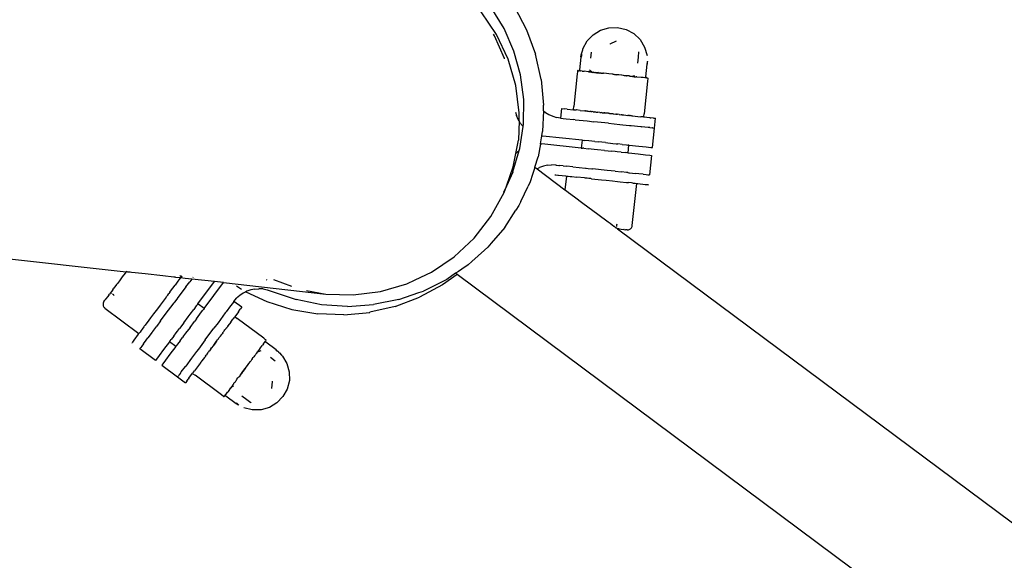
# Model space of a CAD drawing. Units: metres. Extents: x -6.4 to 6.4, y -7.1 to 7.6.
# Drawn here: x -0.8 to -0.5, y -1.6 to -1.4 of the extents above; entities that cross this region are included whole.
import ezdxf

# ---------------------------------------------------------------- set-up
doc = ezdxf.new("R2010")
doc.units = ezdxf.units.M

msp = doc.modelspace()

# ---------------------------------------------------------------- linework, layer by layer
for p, q in [((-1.68798, -1.38298), (-0.74364, -1.48774)), ((-0.64726, -1.42565), (-0.65055, -1.42029)), ((-0.64464, -1.42013), (-0.64154, -1.42598)), ((-0.64916, -1.42721), (-0.65308, -1.42144)), ((-0.64474, -1.43146), (-0.64726, -1.42565)), ((-0.62268, -1.42608), (-0.62055, -1.42545)), ((-0.62055, -1.42545), (-0.61833, -1.42539)), ((-0.61833, -1.42539), (-0.61617, -1.42591)), ((-0.64971, -1.42755), (-0.64998, -1.42712)), ((-0.64715, -1.43333), (-0.64971, -1.42755)), ((-0.64619, -1.43352), (-0.64916, -1.42721)), ((-0.64154, -1.42598), (-0.63923, -1.43222)), ((-0.62611, -1.42885), (-0.62458, -1.42724)), ((-0.62458, -1.42724), (-0.62268, -1.42608)), ((-0.61617, -1.42591), (-0.61421, -1.42697)), ((-0.61421, -1.42697), (-0.6126, -1.4285)), ((-0.6272, -1.4311), (-0.62717, -1.43081)), ((-0.62717, -1.43081), (-0.62611, -1.42885)), ((-0.62028, -1.42969), (-0.62033, -1.42968)), ((-0.6187, -1.42891), (-0.62028, -1.42969)), ((-0.6126, -1.4285), (-0.61144, -1.4304)), ((-0.61144, -1.4304), (-0.61081, -1.43253)), ((-0.64713, -1.43342), (-0.64715, -1.43333)), ((-0.64307, -1.4375), (-0.64474, -1.43146)), ((-0.63778, -1.43866), (-0.63923, -1.43222)), ((-0.62769, -1.43297), (-0.62803, -1.43621)), ((-0.62767, -1.43286), (-0.62769, -1.43297)), ((-0.62758, -1.43298), (-0.62769, -1.43297)), ((-0.62767, -1.43286), (-0.62766, -1.43273)), ((-0.62766, -1.43273), (-0.62764, -1.43259)), ((-0.62764, -1.43259), (-0.62761, -1.43244)), ((-0.62761, -1.43244), (-0.62759, -1.43231)), ((-0.62759, -1.43231), (-0.62756, -1.43227)), ((-0.62759, -1.43231), (-0.62756, -1.43242)), ((-0.62757, -1.43266), (-0.62758, -1.43298)), ((-0.62757, -1.43222), (-0.62751, -1.43215)), ((-0.62757, -1.43222), (-0.62756, -1.43227)), ((-0.62756, -1.43242), (-0.62757, -1.43266)), ((-0.62751, -1.43215), (-0.62745, -1.43184)), ((-0.62745, -1.43184), (-0.6272, -1.4311)), ((-0.6251, -1.43169), (-0.62526, -1.43322)), ((-0.61318, -1.43449), (-0.61302, -1.43296)), ((-0.61302, -1.43296), (-0.61288, -1.43165)), ((-0.61288, -1.43165), (-0.61293, -1.43165)), ((-0.64425, -1.44022), (-0.64619, -1.43352)), ((-0.61109, -1.43799), (-0.61075, -1.43475)), ((-0.61082, -1.43454), (-0.61085, -1.43474)), ((-0.61075, -1.43475), (-0.61085, -1.43474)), ((-0.61081, -1.43443), (-0.61082, -1.43454)), ((-0.61079, -1.43435), (-0.61081, -1.43443)), ((-0.61076, -1.43419), (-0.61079, -1.43435)), ((-0.61074, -1.43408), (-0.61076, -1.43419)), ((-0.61074, -1.43464), (-0.61075, -1.43475)), ((-0.61072, -1.43398), (-0.61074, -1.43404)), ((-0.61074, -1.43404), (-0.61074, -1.43408)), ((-0.61071, -1.43408), (-0.61074, -1.43404)), ((-0.61074, -1.43464), (-0.61073, -1.43451)), ((-0.61073, -1.43451), (-0.61072, -1.43436)), ((-0.61072, -1.43436), (-0.61071, -1.43421)), ((-0.61071, -1.43421), (-0.61071, -1.43408)), ((-0.64226, -1.44376), (-0.64307, -1.4375)), ((-0.62864, -1.4372), (-0.62952, -1.44557)), ((-0.62859, -1.43671), (-0.62864, -1.4372)), ((-0.62857, -1.43654), (-0.62859, -1.43671)), ((-0.62856, -1.43644), (-0.62857, -1.43654)), ((-0.62855, -1.4364), (-0.62856, -1.43644)), ((-0.62836, -1.43642), (-0.62855, -1.4364)), ((-0.62836, -1.43642), (-0.6283, -1.43643)), ((-0.6283, -1.43643), (-0.62826, -1.43643)), ((-0.62826, -1.43643), (-0.62823, -1.43643)), ((-0.62823, -1.43643), (-0.62819, -1.43641)), ((-0.6282, -1.43644), (-0.62823, -1.43643)), ((-0.62794, -1.43646), (-0.6282, -1.43644)), ((-0.62819, -1.43641), (-0.62815, -1.4364)), ((-0.62815, -1.4364), (-0.62812, -1.43638)), ((-0.62812, -1.43638), (-0.62809, -1.43635)), ((-0.62794, -1.43646), (-0.62812, -1.43638)), ((-0.62809, -1.43635), (-0.62807, -1.43632)), ((-0.62807, -1.43632), (-0.62805, -1.43628)), ((-0.62805, -1.43628), (-0.62804, -1.43625)), ((-0.62804, -1.43625), (-0.62803, -1.43621)), ((-0.62794, -1.43646), (-0.62788, -1.43644)), ((-0.62788, -1.43647), (-0.62794, -1.43646)), ((-0.62788, -1.43644), (-0.62778, -1.43649)), ((-0.62778, -1.43649), (-0.62788, -1.43647)), ((-0.62735, -1.43653), (-0.62778, -1.43649)), ((-0.62735, -1.43653), (-0.62708, -1.43655)), ((-0.62708, -1.43655), (-0.62702, -1.43653)), ((-0.62702, -1.43653), (-0.62684, -1.43658)), ((-0.62575, -1.4367), (-0.62684, -1.43658)), ((-0.62575, -1.4367), (-0.6257, -1.43669)), ((-0.6257, -1.43669), (-0.62566, -1.43667)), ((-0.62566, -1.43667), (-0.62562, -1.43664)), ((-0.62566, -1.43667), (-0.62559, -1.43672)), ((-0.62487, -1.43672), (-0.62562, -1.43664)), ((-0.62559, -1.43672), (-0.62499, -1.43681)), ((-0.62552, -1.43624), (-0.62516, -1.43651)), ((-0.62516, -1.43651), (-0.62505, -1.43658)), ((-0.62505, -1.43658), (-0.62496, -1.43666)), ((-0.62499, -1.43681), (-0.62467, -1.43686)), ((-0.62496, -1.43666), (-0.62487, -1.43672)), ((-0.62477, -1.43679), (-0.62487, -1.43672)), ((-0.62477, -1.43679), (-0.62471, -1.43681)), ((-0.62471, -1.43681), (-0.62467, -1.43686)), ((-0.62467, -1.43686), (-0.62468, -1.43695)), ((-0.62461, -1.43687), (-0.62467, -1.43686)), ((-0.62451, -1.43682), (-0.62461, -1.43687)), ((-0.62442, -1.43689), (-0.62451, -1.43682)), ((-0.62442, -1.43689), (-0.62424, -1.43682)), ((-0.6242, -1.43685), (-0.62424, -1.43682)), ((-0.6242, -1.43685), (-0.62407, -1.43687)), ((-0.62407, -1.43687), (-0.62391, -1.43688)), ((-0.62391, -1.43688), (-0.62388, -1.43686)), ((-0.62391, -1.43688), (-0.6237, -1.43696)), ((-0.62354, -1.43693), (-0.62388, -1.43686)), ((-0.6237, -1.43696), (-0.62316, -1.43701)), ((-0.62328, -1.43692), (-0.62354, -1.43693)), ((-0.62325, -1.43695), (-0.62328, -1.43692)), ((-0.62316, -1.43701), (-0.62325, -1.43695)), ((-0.62316, -1.43701), (-0.62304, -1.43703)), ((-0.62258, -1.43708), (-0.62304, -1.43703)), ((-0.62258, -1.43708), (-0.62236, -1.43705)), ((-0.62228, -1.43706), (-0.62236, -1.43705)), ((-0.62228, -1.43706), (-0.62194, -1.43709)), ((-0.62181, -1.43708), (-0.62194, -1.43709)), ((-0.62118, -1.43718), (-0.62181, -1.43708)), ((-0.62052, -1.43725), (-0.62118, -1.43718)), ((-0.61958, -1.43731), (-0.62052, -1.43725)), ((-0.61959, -1.43735), (-0.62052, -1.43725)), ((-0.61865, -1.43744), (-0.61959, -1.43735)), ((-0.61958, -1.43731), (-0.61865, -1.43744)), ((-0.61799, -1.43751), (-0.61865, -1.43744)), ((-0.61736, -1.43755), (-0.61799, -1.43751)), ((-0.61723, -1.43758), (-0.61736, -1.43755)), ((-0.61689, -1.43763), (-0.61723, -1.43758)), ((-0.61681, -1.43764), (-0.61689, -1.43763)), ((-0.6166, -1.43771), (-0.61681, -1.43764)), ((-0.61614, -1.43776), (-0.6166, -1.43771)), ((-0.61614, -1.43776), (-0.61602, -1.43776)), ((-0.61592, -1.43772), (-0.61602, -1.43776)), ((-0.61589, -1.4377), (-0.61592, -1.43772)), ((-0.61563, -1.43776), (-0.61589, -1.4377)), ((-0.61529, -1.43776), (-0.61563, -1.43776)), ((-0.61526, -1.43779), (-0.61529, -1.43776)), ((-0.61526, -1.43779), (-0.6151, -1.43782)), ((-0.61506, -1.43787), (-0.6151, -1.43782)), ((-0.61476, -1.4379), (-0.61506, -1.43787)), ((-0.61476, -1.4379), (-0.61466, -1.43786)), ((-0.61457, -1.43792), (-0.61466, -1.43786)), ((-0.61451, -1.43793), (-0.61457, -1.43792)), ((-0.61452, -1.43802), (-0.61451, -1.43793)), ((-0.61451, -1.43793), (-0.61446, -1.43788)), ((-0.6144, -1.43788), (-0.61446, -1.43788)), ((-0.61436, -1.43786), (-0.6144, -1.43788)), ((-0.61428, -1.43783), (-0.61436, -1.43786)), ((-0.61419, -1.43795), (-0.61436, -1.43786)), ((-0.61428, -1.43783), (-0.61419, -1.43779)), ((-0.61419, -1.43779), (-0.61408, -1.43774)), ((-0.61419, -1.43795), (-0.61359, -1.43798)), ((-0.61408, -1.43774), (-0.61396, -1.43769)), ((-0.61351, -1.43795), (-0.61359, -1.43798)), ((-0.61347, -1.43798), (-0.61351, -1.43795)), ((-0.61342, -1.43799), (-0.61347, -1.43798)), ((-0.61342, -1.43799), (-0.61233, -1.43811)), ((-0.61233, -1.43811), (-0.61214, -1.43809)), ((-0.61209, -1.43813), (-0.61214, -1.43809)), ((-0.61182, -1.43816), (-0.61209, -1.43813)), ((-0.61139, -1.43821), (-0.61182, -1.43816)), ((-0.61139, -1.43821), (-0.61128, -1.43819)), ((-0.61129, -1.43822), (-0.61139, -1.43821)), ((-0.61123, -1.43822), (-0.61129, -1.43822)), ((-0.61128, -1.43819), (-0.61123, -1.43822)), ((-0.61101, -1.4382), (-0.61123, -1.43822)), ((-0.61098, -1.43825), (-0.61123, -1.43822)), ((-0.6112, -1.43798), (-0.61109, -1.43799)), ((-0.61109, -1.43799), (-0.61109, -1.43803)), ((-0.61109, -1.43803), (-0.61109, -1.43807)), ((-0.61109, -1.43807), (-0.61108, -1.4381)), ((-0.61108, -1.4381), (-0.61106, -1.43814)), ((-0.61106, -1.43814), (-0.61104, -1.43817)), ((-0.61104, -1.43817), (-0.61101, -1.4382)), ((-0.61101, -1.4382), (-0.61098, -1.43822)), ((-0.61098, -1.43822), (-0.61094, -1.43824)), ((-0.61094, -1.43824), (-0.61098, -1.43825)), ((-0.61094, -1.43824), (-0.61091, -1.43826)), ((-0.61091, -1.43826), (-0.61087, -1.43826)), ((-0.61087, -1.43826), (-0.61081, -1.43827)), ((-0.61081, -1.43827), (-0.61062, -1.43829)), ((-0.61062, -1.43832), (-0.61063, -1.43843)), ((-0.61062, -1.43829), (-0.61062, -1.43832)), ((-0.64338, -1.44714), (-0.64425, -1.44022)), ((-0.63778, -1.43866), (-0.63718, -1.44526)), ((-0.6107, -1.43909), (-0.61158, -1.44745)), ((-0.61063, -1.43843), (-0.6107, -1.43909)), ((-0.64232, -1.45004), (-0.64226, -1.44376)), ((-0.63723, -1.44653), (-0.63718, -1.44526)), ((-0.62959, -1.44623), (-0.62952, -1.44557)), ((-0.64435, -1.44703), (-0.64411, -1.44787)), ((-0.64365, -1.4489), (-0.64411, -1.44787)), ((-0.64345, -1.44922), (-0.64338, -1.44714)), ((-0.63724, -1.44663), (-0.63746, -1.4519)), ((-0.63724, -1.44663), (-0.63723, -1.44653)), ((-0.63724, -1.44663), (-0.63673, -1.44705)), ((-0.63673, -1.44705), (-0.63584, -1.44761)), ((-0.63584, -1.44761), (-0.63488, -1.44806)), ((-0.63488, -1.44806), (-0.63388, -1.44837)), ((-0.63285, -1.44854), (-0.63388, -1.44837)), ((-0.63259, -1.44605), (-0.63285, -1.44854)), ((-0.63259, -1.44605), (-0.63193, -1.44612)), ((-0.63117, -1.4462), (-0.63193, -1.44612)), ((-0.63117, -1.4462), (-0.6296, -1.44637)), ((-0.62959, -1.44623), (-0.6296, -1.44637)), ((-0.6296, -1.44637), (-0.6294, -1.44639)), ((-0.6294, -1.44639), (-0.62926, -1.4464)), ((-0.62926, -1.4464), (-0.62892, -1.44644)), ((-0.62882, -1.44645), (-0.62892, -1.44644)), ((-0.62789, -1.44655), (-0.62882, -1.44645)), ((-0.62789, -1.44655), (-0.62669, -1.44667)), ((-0.62661, -1.44668), (-0.62669, -1.44667)), ((-0.6266, -1.44658), (-0.62661, -1.44666)), ((-0.62661, -1.44666), (-0.62653, -1.44666)), ((-0.62661, -1.44666), (-0.62661, -1.44668)), ((-0.62653, -1.44666), (-0.62661, -1.44668)), ((-0.62654, -1.44669), (-0.62661, -1.44668)), ((-0.62653, -1.44661), (-0.62653, -1.44666)), ((-0.62632, -1.44671), (-0.62653, -1.44666)), ((-0.62611, -1.44673), (-0.62632, -1.44671)), ((-0.62603, -1.44671), (-0.62611, -1.44673)), ((-0.62603, -1.44671), (-0.62596, -1.44675)), ((-0.62596, -1.44675), (-0.62585, -1.44676)), ((-0.62585, -1.44676), (-0.62576, -1.44674)), ((-0.62576, -1.44674), (-0.6254, -1.44681)), ((-0.62512, -1.44684), (-0.6254, -1.44681)), ((-0.62512, -1.44684), (-0.62486, -1.44686)), ((-0.62478, -1.44687), (-0.62486, -1.44686)), ((-0.62456, -1.4469), (-0.62478, -1.44687)), ((-0.62456, -1.4469), (-0.62447, -1.44688)), ((-0.62447, -1.44688), (-0.6242, -1.4469)), ((-0.6242, -1.4469), (-0.62414, -1.44691)), ((-0.6241, -1.44695), (-0.62414, -1.44691)), ((-0.62388, -1.44697), (-0.6241, -1.44695)), ((-0.62388, -1.44697), (-0.6234, -1.44702)), ((-0.6234, -1.44702), (-0.62334, -1.447)), ((-0.62289, -1.44707), (-0.62334, -1.447)), ((-0.62289, -1.44707), (-0.62263, -1.4471)), ((-0.62263, -1.4471), (-0.62248, -1.44709)), ((-0.62227, -1.44714), (-0.62248, -1.44709)), ((-0.62227, -1.44714), (-0.62184, -1.44718)), ((-0.62157, -1.44721), (-0.62184, -1.44718)), ((-0.62184, -1.44718), (-0.62157, -1.44719)), ((-0.62157, -1.44719), (-0.62063, -1.44728)), ((-0.62063, -1.44728), (-0.62157, -1.44721)), ((-0.62049, -1.44732), (-0.62063, -1.44728)), ((-0.62049, -1.44732), (-0.62063, -1.44731)), ((-0.62039, -1.44733), (-0.62049, -1.44732)), ((-0.62039, -1.44733), (-0.61972, -1.44738)), ((-0.61972, -1.44738), (-0.6197, -1.44738)), ((-0.61972, -1.44738), (-0.6197, -1.44741)), ((-0.6197, -1.44738), (-0.61942, -1.44744)), ((-0.61942, -1.44744), (-0.6197, -1.44741)), ((-0.61942, -1.44744), (-0.61878, -1.44748)), ((-0.61864, -1.44752), (-0.61879, -1.4475)), ((-0.61878, -1.44748), (-0.61864, -1.44752)), ((-0.61864, -1.44752), (-0.61838, -1.44755)), ((-0.61792, -1.44757), (-0.61838, -1.44755)), ((-0.61792, -1.44757), (-0.61786, -1.4476)), ((-0.61786, -1.4476), (-0.61739, -1.44765)), ((-0.61712, -1.44765), (-0.61739, -1.44765)), ((-0.61712, -1.44765), (-0.61706, -1.44765)), ((-0.61706, -1.44765), (-0.61679, -1.44769)), ((-0.61679, -1.44769), (-0.6167, -1.44772)), ((-0.6167, -1.44772), (-0.61568, -1.44783)), ((-0.6155, -1.44782), (-0.61568, -1.44783)), ((-0.6155, -1.44782), (-0.6153, -1.44784)), ((-0.61523, -1.44784), (-0.6153, -1.44784)), ((-0.61515, -1.44789), (-0.61523, -1.44784)), ((-0.61499, -1.4479), (-0.61515, -1.44789)), ((-0.61494, -1.44788), (-0.61499, -1.4479)), ((-0.61494, -1.44788), (-0.61473, -1.4479)), ((-0.61473, -1.4479), (-0.61474, -1.44784)), ((-0.61473, -1.4479), (-0.61465, -1.44791)), ((-0.61465, -1.44794), (-0.61473, -1.4479)), ((-0.61465, -1.44791), (-0.61464, -1.44783)), ((-0.61465, -1.44794), (-0.61465, -1.44791)), ((-0.61457, -1.44795), (-0.61465, -1.44791)), ((-0.61457, -1.44795), (-0.61465, -1.44794)), ((-0.61457, -1.44795), (-0.61244, -1.44817)), ((-0.61201, -1.44822), (-0.61244, -1.44817)), ((-0.61186, -1.44823), (-0.61201, -1.44822)), ((-0.61167, -1.44825), (-0.61186, -1.44823)), ((-0.61165, -1.44811), (-0.61167, -1.44825)), ((-0.61009, -1.44842), (-0.61167, -1.44825)), ((-0.61165, -1.44811), (-0.61158, -1.44745)), ((-0.61009, -1.44842), (-0.60987, -1.44844)), ((-0.60919, -1.44851), (-0.60987, -1.44844)), ((-0.64345, -1.44922), (-0.64365, -1.4489)), ((-0.64345, -1.44922), (-0.6436, -1.45411)), ((-0.64305, -1.44986), (-0.64345, -1.44922)), ((-0.64325, -1.45626), (-0.6424, -1.45062)), ((-0.64305, -1.44986), (-0.6424, -1.45062)), ((-0.6424, -1.45062), (-0.64232, -1.45004)), ((-0.63285, -1.44854), (-0.63219, -1.44861)), ((-0.63219, -1.44861), (-0.63144, -1.44869)), ((-0.63144, -1.44869), (-0.62952, -1.44889)), ((-0.62918, -1.44893), (-0.62952, -1.44889)), ((-0.62918, -1.44893), (-0.62611, -1.44925)), ((-0.62611, -1.44925), (-0.62436, -1.44944)), ((-0.62065, -1.44983), (-0.62436, -1.44944)), ((-0.62065, -1.44983), (-0.61773, -1.45013)), ((-0.61773, -1.45013), (-0.61697, -1.45021)), ((-0.61697, -1.45021), (-0.61525, -1.45039)), ((-0.61525, -1.45039), (-0.61484, -1.45044)), ((-0.61484, -1.45044), (-0.61238, -1.4507)), ((-0.61238, -1.4507), (-0.61227, -1.45071)), ((-0.61051, -1.45089), (-0.61227, -1.45071)), ((-0.61035, -1.45091), (-0.61051, -1.45089)), ((-0.61014, -1.45093), (-0.61035, -1.45091)), ((-0.61014, -1.45093), (-0.60945, -1.451)), ((-0.60919, -1.44851), (-0.60868, -1.44857)), ((-0.60894, -1.45106), (-0.60868, -1.44857)), ((-0.63802, -1.45508), (-0.63767, -1.45306)), ((-0.63767, -1.45306), (-0.63746, -1.4519)), ((-0.63767, -1.45306), (-0.63741, -1.4531)), ((-0.6274, -1.45415), (-0.63741, -1.4531)), ((-0.60946, -1.45604), (-0.60894, -1.45106)), ((-0.60934, -1.45101), (-0.60945, -1.451)), ((-0.60934, -1.45101), (-0.60894, -1.45106)), ((-0.64426, -1.45756), (-0.6436, -1.45411)), ((-0.63802, -1.45508), (-0.63861, -1.4584)), ((-0.63802, -1.45508), (-0.63762, -1.45509)), ((-0.62761, -1.45615), (-0.63762, -1.45509)), ((-0.6274, -1.45415), (-0.62761, -1.45615)), ((-0.6274, -1.45415), (-0.6271, -1.45418)), ((-0.6271, -1.45418), (-0.62674, -1.45422)), ((-0.62565, -1.45434), (-0.62674, -1.45422)), ((-0.62413, -1.4545), (-0.62565, -1.45434)), ((-0.62413, -1.4545), (-0.62327, -1.45459)), ((-0.62142, -1.45478), (-0.62327, -1.45459)), ((-0.62142, -1.45478), (-0.61957, -1.45498)), ((-0.61957, -1.45498), (-0.6187, -1.45507)), ((-0.6187, -1.45507), (-0.61825, -1.45511)), ((-0.61719, -1.45523), (-0.61825, -1.45511)), ((-0.61719, -1.45523), (-0.61609, -1.45534)), ((-0.61609, -1.45534), (-0.61573, -1.45538)), ((-0.61544, -1.45541), (-0.61573, -1.45538)), ((-0.61565, -1.4574), (-0.61544, -1.45541)), ((-0.61544, -1.45541), (-0.61536, -1.45542)), ((-0.61536, -1.45542), (-0.6129, -1.45568)), ((-0.6129, -1.45568), (-0.61103, -1.45587)), ((-0.61103, -1.45587), (-0.60986, -1.456)), ((-0.64503, -1.46223), (-0.64341, -1.45678)), ((-0.64491, -1.46096), (-0.64426, -1.45756)), ((-0.64381, -1.45709), (-0.64426, -1.45756)), ((-0.64381, -1.45709), (-0.64341, -1.45678)), ((-0.64341, -1.45678), (-0.64325, -1.45626)), ((-0.63945, -1.46104), (-0.63861, -1.4584)), ((-0.62761, -1.45615), (-0.62731, -1.45618)), ((-0.62695, -1.45621), (-0.62731, -1.45618)), ((-0.62695, -1.45621), (-0.62585, -1.45633)), ((-0.62434, -1.45649), (-0.62585, -1.45633)), ((-0.62348, -1.45658), (-0.62434, -1.45649)), ((-0.62163, -1.45677), (-0.62348, -1.45658)), ((-0.62163, -1.45677), (-0.61978, -1.45697)), ((-0.61891, -1.45706), (-0.61978, -1.45697)), ((-0.61846, -1.45711), (-0.61891, -1.45706)), ((-0.6174, -1.45722), (-0.61846, -1.45711)), ((-0.6174, -1.45722), (-0.6163, -1.45733)), ((-0.61594, -1.45737), (-0.6163, -1.45733)), ((-0.61565, -1.4574), (-0.61594, -1.45737)), ((-0.61565, -1.4574), (-0.61557, -1.45741)), ((-0.61557, -1.45741), (-0.61311, -1.45767)), ((-0.61311, -1.45767), (-0.61124, -1.45787)), ((-0.61124, -1.45787), (-0.61007, -1.45799)), ((-0.60967, -1.45803), (-0.6102, -1.46301)), ((-0.61007, -1.45799), (-0.60967, -1.45803)), ((-0.60986, -1.456), (-0.60946, -1.45604)), ((-0.64668, -1.46587), (-0.64491, -1.46096)), ((-0.63723, -1.46079), (-0.63822, -1.46115)), ((-0.6362, -1.46055), (-0.63723, -1.46079)), ((-0.6362, -1.46055), (-0.63516, -1.46046)), ((-0.63411, -1.4605), (-0.63516, -1.46046)), ((-0.63411, -1.4605), (-0.63405, -1.46051)), ((-0.63405, -1.46051), (-0.63383, -1.46053)), ((-0.63383, -1.46053), (-0.63328, -1.46059)), ((-0.63328, -1.46059), (-0.63311, -1.4606)), ((-0.63223, -1.4607), (-0.63311, -1.4606)), ((-0.63223, -1.4607), (-0.63139, -1.46079)), ((-0.62974, -1.46096), (-0.63139, -1.46079)), ((-0.62974, -1.46096), (-0.62652, -1.4613)), ((-0.64506, -1.46233), (-0.64668, -1.46587)), ((-0.64506, -1.46233), (-0.64503, -1.46223)), ((-0.64004, -1.46291), (-0.64063, -1.46476)), ((-0.63972, -1.46188), (-0.64004, -1.46291)), ((-0.63945, -1.46104), (-0.63972, -1.46188)), ((-0.63945, -1.46104), (-0.63885, -1.46149)), ((-0.63885, -1.46149), (-0.63822, -1.46115)), ((-0.63885, -1.46149), (-0.63175, -1.46678)), ((-0.63431, -1.463), (-0.63435, -1.46299)), ((-0.63431, -1.463), (-0.63409, -1.46302)), ((-0.63409, -1.46302), (-0.63354, -1.46308)), ((-0.63354, -1.46308), (-0.63337, -1.4631)), ((-0.63337, -1.4631), (-0.63249, -1.46319)), ((-0.63249, -1.46319), (-0.63165, -1.46328)), ((-0.63136, -1.46331), (-0.63175, -1.46678)), ((-0.63165, -1.46328), (-0.63136, -1.46331)), ((-0.63136, -1.46331), (-0.63094, -1.46335)), ((-0.63094, -1.46335), (-0.6304, -1.46341)), ((-0.6304, -1.46341), (-0.63, -1.46345)), ((-0.63, -1.46345), (-0.62875, -1.46358)), ((-0.62652, -1.4613), (-0.62638, -1.46131)), ((-0.62638, -1.46131), (-0.62585, -1.46137)), ((-0.62585, -1.46137), (-0.6249, -1.46147)), ((-0.6249, -1.46147), (-0.62487, -1.46147)), ((-0.62487, -1.46147), (-0.62472, -1.46149)), ((-0.62099, -1.46188), (-0.62472, -1.46149)), ((-0.61898, -1.46209), (-0.62099, -1.46188)), ((-0.61898, -1.46209), (-0.61737, -1.46226)), ((-0.61609, -1.46239), (-0.61737, -1.46226)), ((-0.61571, -1.46243), (-0.61609, -1.46239)), ((-0.61571, -1.46243), (-0.61544, -1.46246)), ((-0.61544, -1.46246), (-0.61531, -1.46248)), ((-0.61531, -1.46248), (-0.61456, -1.46255)), ((-0.61456, -1.46255), (-0.61364, -1.46265)), ((-0.61291, -1.46273), (-0.61364, -1.46265)), ((-0.61177, -1.46285), (-0.61291, -1.46273)), ((-0.61177, -1.46285), (-0.61102, -1.46293)), ((-0.61102, -1.46293), (-0.61059, -1.46297)), ((-0.61059, -1.46297), (-0.61048, -1.46298)), ((-0.61048, -1.46298), (-0.61025, -1.46301)), ((-0.61025, -1.46301), (-0.6102, -1.46301)), ((-0.64668, -1.46587), (-0.64743, -1.46751)), ((-0.64728, -1.46752), (-0.64668, -1.46587)), ((-0.64302, -1.46983), (-0.64117, -1.46592)), ((-0.64063, -1.46476), (-0.64117, -1.46592)), ((-0.62678, -1.46379), (-0.62875, -1.46358)), ((-0.62648, -1.46382), (-0.62678, -1.46379)), ((-0.62612, -1.46386), (-0.62648, -1.46382)), ((-0.62562, -1.46389), (-0.62612, -1.46386)), ((-0.6254, -1.46393), (-0.62562, -1.46389)), ((-0.62516, -1.46396), (-0.6254, -1.46393)), ((-0.62498, -1.46398), (-0.62516, -1.46396)), ((-0.62498, -1.46398), (-0.62241, -1.46425)), ((-0.62241, -1.46425), (-0.62125, -1.46437)), ((-0.62125, -1.46437), (-0.61964, -1.46454)), ((-0.61964, -1.46454), (-0.61834, -1.46467)), ((-0.61834, -1.46467), (-0.61763, -1.46475)), ((-0.61763, -1.46475), (-0.61607, -1.46491)), ((-0.61607, -1.46491), (-0.61597, -1.46492)), ((-0.61597, -1.46492), (-0.61593, -1.46492)), ((-0.61593, -1.46492), (-0.61584, -1.46494)), ((-0.61584, -1.46494), (-0.6157, -1.46495)), ((-0.6157, -1.46495), (-0.61557, -1.46497)), ((-0.61482, -1.46504), (-0.61557, -1.46497)), ((-0.61442, -1.46509), (-0.61482, -1.46504)), ((-0.61458, -1.47595), (-0.61345, -1.46519)), ((-0.61442, -1.46509), (-0.61389, -1.46514)), ((-0.61389, -1.46514), (-0.61345, -1.46519)), ((-0.61345, -1.46519), (-0.61318, -1.46522)), ((-0.61318, -1.46522), (-0.61128, -1.46542)), ((-0.61128, -1.46542), (-0.61074, -1.46547)), ((-0.61074, -1.46547), (-0.61051, -1.4655)), ((-0.61048, -1.4655), (-0.61051, -1.4655)), ((-0.65064, -1.47363), (-0.64728, -1.46752)), ((-0.63175, -1.46678), (-0.63133, -1.46709)), ((-0.63133, -1.46709), (-0.63083, -1.46746)), ((-0.63083, -1.46746), (-0.62928, -1.46862)), ((-0.64347, -1.47078), (-0.64424, -1.47198)), ((-0.64302, -1.46983), (-0.64347, -1.47078)), ((-0.62928, -1.46862), (-0.62715, -1.4702)), ((-0.62715, -1.4702), (-0.62594, -1.47111)), ((-0.64709, -1.47639), (-0.64424, -1.47198)), ((-0.62594, -1.47111), (-0.62334, -1.47305)), ((-0.62334, -1.47305), (-0.62074, -1.47498)), ((-0.65492, -1.47914), (-0.65064, -1.47363)), ((-0.62074, -1.47498), (-0.62024, -1.47535)), ((-0.62024, -1.47535), (-0.61975, -1.47572)), ((-0.61975, -1.47572), (-0.6193, -1.47606)), ((-0.6193, -1.47606), (-0.61923, -1.47611)), ((-0.61858, -1.47584), (-0.61861, -1.47613)), ((-0.61855, -1.47553), (-0.61858, -1.47584)), ((-0.61461, -1.47614), (-0.61458, -1.47595)), ((-0.64709, -1.47639), (-0.65052, -1.4804)), ((-0.61923, -1.47611), (-0.61891, -1.47635)), ((-0.61891, -1.47635), (-0.61866, -1.47654)), ((-0.61864, -1.47638), (-0.61866, -1.47654)), ((-0.61866, -1.47654), (-0.61861, -1.47657)), ((-0.61835, -1.47676), (-0.61861, -1.47657)), ((-0.61835, -1.47676), (-0.61817, -1.47678)), ((-0.61835, -1.47676), (0.23336, -2.11161)), ((-0.61795, -1.47676), (-0.61817, -1.47678)), ((-0.61795, -1.47676), (-0.61738, -1.47686)), ((-0.61738, -1.47686), (-0.61675, -1.47693)), ((-0.61667, -1.4769), (-0.61675, -1.47693)), ((-0.61667, -1.4769), (-0.61628, -1.47698)), ((-0.6159, -1.47702), (-0.61628, -1.47698)), ((-0.6159, -1.47702), (-0.61586, -1.47698)), ((-0.61586, -1.47698), (-0.61571, -1.47702)), ((-0.61571, -1.47702), (-0.61552, -1.477)), ((-0.61552, -1.477), (-0.61534, -1.47695)), ((-0.61534, -1.47695), (-0.61517, -1.47687)), ((-0.61517, -1.47687), (-0.61502, -1.47676)), ((-0.61502, -1.47676), (-0.61488, -1.47663)), ((-0.61488, -1.47663), (-0.61476, -1.47648)), ((-0.61476, -1.47648), (-0.61467, -1.47631)), ((-0.61467, -1.47631), (-0.61461, -1.47614)), ((-0.66001, -1.48391), (-0.65492, -1.47914)), ((-0.65052, -1.4804), (-0.65143, -1.48147)), ((-0.65222, -1.48218), (-0.65545, -1.48507)), ((-0.65143, -1.48147), (-0.65222, -1.48218)), ((-0.66578, -1.48783), (-0.66001, -1.48391)), ((-0.65641, -1.48592), (-0.658, -1.48701)), ((-0.65545, -1.48507), (-0.65641, -1.48592)), ((-0.74388, -1.48805), (-0.74461, -1.48903)), ((-0.74364, -1.48774), (-0.74388, -1.48805)), ((-0.74359, -1.48774), (-0.74364, -1.48774)), ((-0.74354, -1.4876), (-0.74359, -1.48774)), ((-0.74345, -1.48776), (-0.74359, -1.48774)), ((-0.74323, -1.48778), (-0.74345, -1.48776)), ((-0.74295, -1.48781), (-0.74323, -1.48778)), ((-0.74261, -1.48785), (-0.74295, -1.48781)), ((-0.74225, -1.48789), (-0.74261, -1.48785)), ((-0.74134, -1.48799), (-0.74225, -1.48789)), ((-0.73877, -1.48828), (-0.74134, -1.48799)), ((-0.73429, -1.48877), (-0.73877, -1.48828)), ((-0.66996, -1.4898), (-0.66578, -1.48783)), ((-0.65925, -1.48839), (-0.66296, -1.49107)), ((-0.65962, -1.48811), (-0.6619, -1.48965)), ((-0.65889, -1.48761), (-0.65962, -1.48811)), ((-0.65925, -1.48839), (-0.65962, -1.48811)), ((0.22782, -2.14959), (-0.65925, -1.48839)), ((-0.658, -1.48701), (-0.65889, -1.48761)), ((-0.74605, -1.49097), (-0.74673, -1.49188)), ((-0.74583, -1.49074), (-0.74605, -1.49097)), ((-0.74534, -1.49001), (-0.74583, -1.49074)), ((-0.74461, -1.48903), (-0.74534, -1.49001)), ((-0.73144, -1.48909), (-0.73429, -1.48877)), ((-0.73234, -1.4927), (-0.73116, -1.49111)), ((-0.73108, -1.4891), (-0.73144, -1.48909)), ((-0.73041, -1.4901), (-0.73116, -1.49111)), ((-0.73103, -1.48914), (-0.73108, -1.4891)), ((-0.72996, -1.48925), (-0.73103, -1.48914)), ((-0.73017, -1.48978), (-0.73041, -1.4901)), ((-0.72984, -1.48934), (-0.73017, -1.48978)), ((-0.72959, -1.48901), (-0.72996, -1.4887)), ((-0.72979, -1.48927), (-0.72996, -1.48925)), ((-0.72979, -1.48927), (-0.72984, -1.48934)), ((-0.72856, -1.48941), (-0.72979, -1.48927)), ((-0.72959, -1.48901), (-0.72968, -1.48913)), ((-0.72941, -1.48876), (-0.72959, -1.48901)), ((-0.72691, -1.48959), (-0.72856, -1.48941)), ((-0.7284, -1.49159), (-0.72741, -1.49027)), ((-0.72691, -1.48959), (-0.72741, -1.49027)), ((-0.72113, -1.49023), (-0.72691, -1.48959)), ((-0.72661, -1.4892), (-0.72653, -1.48908)), ((-0.72535, -1.49589), (-0.72113, -1.49023)), ((-0.72374, -1.49709), (-0.71883, -1.49049)), ((-0.71883, -1.49049), (-0.72113, -1.49023)), ((-0.71877, -1.49041), (-0.71883, -1.49049)), ((-0.71883, -1.49049), (-0.69268, -1.49339)), ((-0.70765, -1.48984), (-0.70781, -1.48976)), ((-0.70609, -1.48971), (-0.70148, -1.49138)), ((-0.67879, -1.49274), (-0.67209, -1.4908)), ((-0.67209, -1.4908), (-0.66996, -1.4898)), ((-0.66296, -1.49107), (-0.66882, -1.49422)), ((-0.6619, -1.48965), (-0.66781, -1.49262)), ((-0.74801, -1.49366), (-0.74791, -1.49346)), ((-0.74761, -1.49306), (-0.74791, -1.49346)), ((-0.74735, -1.49272), (-0.74761, -1.49306)), ((-0.74748, -1.49316), (-0.74761, -1.49306)), ((-0.74732, -1.49327), (-0.74748, -1.49316)), ((-0.747, -1.49231), (-0.74735, -1.49272)), ((-0.74689, -1.49359), (-0.74712, -1.49342)), ((-0.747, -1.49231), (-0.74673, -1.49188)), ((-0.74664, -1.49378), (-0.74689, -1.49359)), ((-0.73302, -1.49364), (-0.73274, -1.49323)), ((-0.73252, -1.49294), (-0.73274, -1.49323)), ((-0.73252, -1.49294), (-0.73234, -1.4927)), ((-0.7284, -1.49159), (-0.73034, -1.49419)), ((-0.7142, -1.4922), (-0.7155, -1.49137)), ((-0.71381, -1.49316), (-0.71468, -1.49376)), ((-0.71309, -1.4928), (-0.71381, -1.49316)), ((-0.71287, -1.49268), (-0.71309, -1.4928)), ((-0.71309, -1.4928), (-0.70772, -1.49531)), ((-0.71187, -1.49233), (-0.71287, -1.49268)), ((-0.71082, -1.49211), (-0.71187, -1.49233)), ((-0.71082, -1.49211), (-0.70976, -1.49204)), ((-0.70869, -1.4921), (-0.70976, -1.49204)), ((-0.70869, -1.4921), (-0.70763, -1.49231)), ((-0.70763, -1.49231), (-0.7003, -1.49482)), ((-0.69762, -1.49245), (-0.69268, -1.49339)), ((-0.69268, -1.49339), (-0.68571, -1.49361)), ((-0.68571, -1.49361), (-0.67879, -1.49274)), ((-0.6741, -1.49479), (-0.66903, -1.49304)), ((-0.66903, -1.49304), (-0.66781, -1.49262)), ((-0.7495, -1.49581), (-0.74951, -1.496)), ((-0.74951, -1.496), (-0.7495, -1.49619)), ((-0.74945, -1.49563), (-0.7495, -1.49581)), ((-0.74938, -1.49546), (-0.74945, -1.49563)), ((-0.74926, -1.49535), (-0.74938, -1.49546)), ((-0.74928, -1.4953), (-0.74905, -1.49499)), ((-0.74928, -1.4953), (-0.74926, -1.49535)), ((-0.74878, -1.4947), (-0.74905, -1.49499)), ((-0.74878, -1.4947), (-0.74877, -1.49462)), ((-0.74838, -1.4941), (-0.74877, -1.49462)), ((-0.74801, -1.49366), (-0.74838, -1.4941)), ((-0.73342, -1.49415), (-0.73497, -1.49622)), ((-0.73366, -1.49865), (-0.73141, -1.49564)), ((-0.73342, -1.49415), (-0.73331, -1.494)), ((-0.73331, -1.494), (-0.73317, -1.49381)), ((-0.73317, -1.49381), (-0.73302, -1.49364)), ((-0.73133, -1.49553), (-0.73141, -1.49564)), ((-0.73131, -1.4955), (-0.73133, -1.49553)), ((-0.73073, -1.49473), (-0.73131, -1.4955)), ((-0.73042, -1.49431), (-0.73073, -1.49473)), ((-0.73034, -1.49419), (-0.73042, -1.49431)), ((-0.72574, -1.49641), (-0.72553, -1.49612)), ((-0.72535, -1.49589), (-0.72553, -1.49612)), ((-0.72374, -1.49709), (-0.72535, -1.49589)), ((-0.71653, -1.49579), (-0.71699, -1.4964)), ((-0.71614, -1.49526), (-0.71653, -1.49579)), ((-0.71614, -1.49526), (-0.71546, -1.49446)), ((-0.71413, -1.49676), (-0.71614, -1.49526)), ((-0.71468, -1.49376), (-0.71546, -1.49446)), ((-0.70772, -1.49531), (-0.70138, -1.4973)), ((-0.69383, -1.49611), (-0.7003, -1.49482)), ((-0.6938, -1.49612), (-0.69383, -1.49611)), ((-0.68719, -1.49655), (-0.6938, -1.49612)), ((-0.68719, -1.49655), (-0.6806, -1.4961)), ((-0.68057, -1.4961), (-0.6806, -1.4961)), ((-0.6741, -1.49479), (-0.68057, -1.4961)), ((-0.67501, -1.49656), (-0.66882, -1.49422)), ((-0.7495, -1.49619), (-0.74946, -1.49637)), ((-0.74946, -1.49637), (-0.74939, -1.49655)), ((-0.74939, -1.49655), (-0.74929, -1.49671)), ((-0.74929, -1.49671), (-0.74917, -1.49686)), ((-0.74917, -1.49686), (-0.74903, -1.49698)), ((-0.74903, -1.49698), (-0.74036, -1.50345)), ((-0.73663, -1.49845), (-0.73741, -1.4995)), ((-0.73567, -1.49716), (-0.73663, -1.49845)), ((-0.73497, -1.49622), (-0.73567, -1.49716)), ((-0.73486, -1.50027), (-0.73366, -1.49865)), ((-0.72783, -1.49922), (-0.72731, -1.49852)), ((-0.72731, -1.49852), (-0.7264, -1.4973)), ((-0.72574, -1.49641), (-0.7264, -1.4973)), ((-0.72571, -1.49972), (-0.7248, -1.4985)), ((-0.7248, -1.4985), (-0.72414, -1.49761)), ((-0.72392, -1.49732), (-0.72414, -1.49761)), ((-0.72374, -1.49709), (-0.72392, -1.49732)), ((-0.71834, -1.49822), (-0.72019, -1.5007)), ((-0.71834, -1.49822), (-0.71814, -1.49795)), ((-0.71699, -1.4964), (-0.71814, -1.49795)), ((-0.71498, -1.4979), (-0.71592, -1.49917)), ((-0.71498, -1.4979), (-0.71453, -1.49729)), ((-0.71413, -1.49676), (-0.71453, -1.49729)), ((-0.70138, -1.4973), (-0.69479, -1.49844)), ((-0.68812, -1.4987), (-0.69479, -1.49844)), ((-0.68812, -1.4987), (-0.68151, -1.49807)), ((-0.68151, -1.49807), (-0.68147, -1.49806)), ((-0.67501, -1.49656), (-0.68147, -1.49806)), ((-0.73784, -1.50007), (-0.73878, -1.50133)), ((-0.73741, -1.4995), (-0.73784, -1.50007)), ((-0.73486, -1.50027), (-0.73583, -1.50157)), ((-0.72894, -1.50071), (-0.73005, -1.5022)), ((-0.72894, -1.50071), (-0.72783, -1.49922)), ((-0.72734, -1.50191), (-0.72623, -1.50042)), ((-0.72571, -1.49972), (-0.72623, -1.50042)), ((-0.72019, -1.5007), (-0.72124, -1.5021)), ((-0.71695, -1.50055), (-0.71767, -1.50151)), ((-0.71695, -1.50055), (-0.71639, -1.49979)), ((-0.71639, -1.49979), (-0.71633, -1.49972)), ((-0.71613, -1.49944), (-0.71633, -1.49972)), ((-0.71604, -1.49932), (-0.71613, -1.49944)), ((-0.71592, -1.49917), (-0.71604, -1.49932)), ((-0.71581, -1.49925), (-0.71592, -1.49917)), ((-0.71581, -1.49925), (-0.71528, -1.49965)), ((-0.70854, -1.50467), (-0.71528, -1.49965)), ((-0.74052, -1.50366), (-0.74166, -1.50519)), ((-0.74036, -1.50345), (-0.74052, -1.50366)), ((-0.74009, -1.50309), (-0.74036, -1.50345)), ((-0.73977, -1.50266), (-0.74009, -1.50309)), ((-0.73953, -1.50234), (-0.73977, -1.50266)), ((-0.73908, -1.50173), (-0.73953, -1.50234)), ((-0.739, -1.50163), (-0.73908, -1.50173)), ((-0.73892, -1.50152), (-0.739, -1.50163)), ((-0.73886, -1.50145), (-0.73892, -1.50152)), ((-0.73884, -1.50141), (-0.73886, -1.50145)), ((-0.73878, -1.50133), (-0.73884, -1.50141)), ((-0.73707, -1.50323), (-0.73752, -1.50383)), ((-0.73699, -1.50313), (-0.73707, -1.50323)), ((-0.73683, -1.50291), (-0.73699, -1.50313)), ((-0.73683, -1.50291), (-0.7366, -1.5026)), ((-0.7366, -1.5026), (-0.73583, -1.50157)), ((-0.73148, -1.50412), (-0.73085, -1.50326)), ((-0.73085, -1.50326), (-0.73057, -1.5029)), ((-0.73057, -1.5029), (-0.73005, -1.5022)), ((-0.72845, -1.50339), (-0.72897, -1.50409)), ((-0.72734, -1.50191), (-0.72845, -1.50339)), ((-0.72346, -1.50509), (-0.72124, -1.5021)), ((-0.71936, -1.50378), (-0.71923, -1.5036)), ((-0.71923, -1.5036), (-0.71918, -1.50358)), ((-0.71914, -1.50354), (-0.71918, -1.50358)), ((-0.71899, -1.50332), (-0.71914, -1.50354)), ((-0.71899, -1.50332), (-0.71895, -1.50323)), ((-0.71895, -1.50323), (-0.71882, -1.50305)), ((-0.71882, -1.50305), (-0.71876, -1.50299)), ((-0.71862, -1.50278), (-0.71876, -1.50299)), ((-0.71862, -1.50278), (-0.71845, -1.50256)), ((-0.71845, -1.50256), (-0.71821, -1.50227)), ((-0.71818, -1.50219), (-0.71821, -1.50227)), ((-0.71818, -1.50219), (-0.71811, -1.5021)), ((-0.71804, -1.50207), (-0.71811, -1.5021)), ((-0.71802, -1.50198), (-0.71804, -1.50207)), ((-0.71802, -1.50198), (-0.7179, -1.50181)), ((-0.7179, -1.50181), (-0.71774, -1.50165)), ((-0.71776, -1.50164), (-0.71772, -1.50158)), ((-0.71774, -1.50165), (-0.71772, -1.50158)), ((-0.7177, -1.50159), (-0.71774, -1.50165)), ((-0.7177, -1.50168), (-0.71774, -1.50165)), ((-0.71772, -1.50158), (-0.71767, -1.50151)), ((-0.7177, -1.50159), (-0.71772, -1.50158)), ((-0.71764, -1.50164), (-0.7177, -1.50159)), ((-0.74214, -1.50584), (-0.74212, -1.50581)), ((-0.74198, -1.50563), (-0.74212, -1.50581)), ((-0.74166, -1.50519), (-0.74198, -1.50563)), ((-0.7392, -1.50609), (-0.73965, -1.50669)), ((-0.7392, -1.50609), (-0.73851, -1.50516)), ((-0.73851, -1.50516), (-0.73808, -1.50458)), ((-0.73752, -1.50383), (-0.73808, -1.50458)), ((-0.73258, -1.50559), (-0.73406, -1.50757)), ((-0.73253, -1.50553), (-0.73258, -1.50559)), ((-0.73253, -1.50553), (-0.73236, -1.50529)), ((-0.73253, -1.50553), (-0.73093, -1.50672)), ((-0.73236, -1.50529), (-0.73214, -1.505)), ((-0.73148, -1.50412), (-0.73214, -1.505)), ((-0.72988, -1.50531), (-0.73054, -1.5062)), ((-0.72988, -1.50531), (-0.72924, -1.50446)), ((-0.72897, -1.50409), (-0.72924, -1.50446)), ((-0.72346, -1.50509), (-0.72522, -1.50745)), ((-0.72129, -1.50641), (-0.72075, -1.50564)), ((-0.72073, -1.50566), (-0.72129, -1.50641)), ((-0.72075, -1.50564), (-0.72058, -1.50542)), ((-0.72058, -1.50542), (-0.72073, -1.50566)), ((-0.72058, -1.50542), (-0.72033, -1.50508)), ((-0.72033, -1.50508), (-0.72018, -1.50492)), ((-0.72011, -1.50479), (-0.72018, -1.50492)), ((-0.72011, -1.50479), (-0.71996, -1.50458)), ((-0.71996, -1.50458), (-0.71966, -1.50422)), ((-0.71965, -1.50416), (-0.71966, -1.50422)), ((-0.71936, -1.50378), (-0.71965, -1.50416)), ((-0.70861, -1.50612), (-0.70877, -1.50635)), ((-0.70861, -1.50612), (-0.70836, -1.50578)), ((-0.70814, -1.50497), (-0.70854, -1.50467)), ((-0.70836, -1.50578), (-0.7083, -1.5057)), ((-0.70826, -1.50571), (-0.70836, -1.50578)), ((-0.7083, -1.5057), (-0.70825, -1.50565)), ((-0.70825, -1.50565), (-0.70826, -1.50571)), ((-0.70825, -1.50565), (-0.70811, -1.50544)), ((-0.70825, -1.50565), (-0.70809, -1.5055)), ((-0.708, -1.50507), (-0.70814, -1.50497)), ((-0.70811, -1.50544), (-0.70808, -1.50542)), ((-0.70811, -1.50544), (-0.70809, -1.5055)), ((-0.70808, -1.50542), (-0.70809, -1.50546)), ((-0.70809, -1.50546), (-0.70809, -1.5055)), ((-0.70809, -1.5055), (-0.70809, -1.50554)), ((-0.70809, -1.50554), (-0.70808, -1.50558)), ((-0.70806, -1.50539), (-0.70808, -1.50542)), ((-0.70808, -1.50558), (-0.70806, -1.50562)), ((-0.70804, -1.50535), (-0.70806, -1.50539)), ((-0.70806, -1.50562), (-0.70804, -1.50565)), ((-0.70801, -1.50531), (-0.70804, -1.50535)), ((-0.70804, -1.50565), (-0.70802, -1.50568)), ((-0.70802, -1.50568), (-0.70799, -1.5057)), ((-0.70801, -1.50531), (-0.70789, -1.50515)), ((-0.70792, -1.50513), (-0.708, -1.50507)), ((-0.70538, -1.50765), (-0.70799, -1.5057)), ((-0.70789, -1.50515), (-0.70792, -1.50513)), ((-0.74011, -1.50731), (-0.74014, -1.50735)), ((-0.73613, -1.51035), (-0.74014, -1.50735)), ((-0.73998, -1.50713), (-0.74011, -1.50731)), ((-0.7399, -1.50703), (-0.73998, -1.50713)), ((-0.73965, -1.50669), (-0.7399, -1.50703)), ((-0.73406, -1.50757), (-0.73518, -1.50908)), ((-0.73098, -1.50679), (-0.73245, -1.50877)), ((-0.73093, -1.50672), (-0.73098, -1.50679)), ((-0.73093, -1.50672), (-0.73075, -1.50649)), ((-0.73054, -1.5062), (-0.73075, -1.50649)), ((-0.72568, -1.50806), (-0.72671, -1.50945)), ((-0.72522, -1.50745), (-0.72568, -1.50806)), ((-0.72298, -1.50863), (-0.72326, -1.50901)), ((-0.72292, -1.5086), (-0.72298, -1.50863)), ((-0.72292, -1.5086), (-0.72267, -1.50821)), ((-0.72251, -1.508), (-0.72267, -1.50821)), ((-0.72251, -1.508), (-0.72242, -1.50788)), ((-0.7224, -1.5079), (-0.72251, -1.508)), ((-0.72204, -1.50737), (-0.7224, -1.5079)), ((-0.72204, -1.50737), (-0.72188, -1.50715)), ((-0.72185, -1.50716), (-0.72204, -1.50737)), ((-0.72188, -1.50715), (-0.72184, -1.50714)), ((-0.72184, -1.50714), (-0.72185, -1.50716)), ((-0.72146, -1.50659), (-0.72184, -1.50714)), ((-0.72146, -1.50659), (-0.72139, -1.50651)), ((-0.72139, -1.50651), (-0.72131, -1.5064)), ((-0.72139, -1.50651), (-0.72129, -1.50641)), ((-0.7105, -1.50867), (-0.71059, -1.50877)), ((-0.71045, -1.50865), (-0.7105, -1.50867)), ((-0.71035, -1.50843), (-0.71045, -1.50865)), ((-0.71039, -1.50862), (-0.71045, -1.50865)), ((-0.71035, -1.50843), (-0.71039, -1.50862)), ((-0.71035, -1.50843), (-0.71031, -1.50841)), ((-0.71027, -1.50826), (-0.71034, -1.5082)), ((-0.71031, -1.50841), (-0.71027, -1.5084)), ((-0.7102, -1.50825), (-0.71027, -1.50826)), ((-0.7102, -1.50825), (-0.71027, -1.5084)), ((-0.7102, -1.50825), (-0.71016, -1.50821)), ((-0.71016, -1.50821), (-0.71011, -1.50819)), ((-0.71011, -1.50819), (-0.71004, -1.50816)), ((-0.70967, -1.50755), (-0.71004, -1.50816)), ((-0.71004, -1.50816), (-0.70959, -1.50756)), ((-0.70994, -1.50812), (-0.71004, -1.50816)), ((-0.70983, -1.50807), (-0.70994, -1.50812)), ((-0.70971, -1.50802), (-0.70983, -1.50807)), ((-0.7093, -1.50784), (-0.70971, -1.50802)), ((-0.7096, -1.5075), (-0.70967, -1.50755)), ((-0.70958, -1.50741), (-0.7096, -1.50745)), ((-0.7096, -1.50745), (-0.7096, -1.5075)), ((-0.7096, -1.5075), (-0.70959, -1.50756)), ((-0.70958, -1.50741), (-0.70892, -1.50653)), ((-0.70878, -1.5064), (-0.70892, -1.50653)), ((-0.70877, -1.50635), (-0.70878, -1.5064)), ((-0.70544, -1.50773), (-0.70538, -1.50765)), ((-0.70527, -1.50785), (-0.70544, -1.50773)), ((-0.70529, -1.50772), (-0.70538, -1.50765)), ((-0.70529, -1.50772), (-0.70519, -1.5078)), ((-0.70518, -1.50791), (-0.70527, -1.50785)), ((-0.70519, -1.5078), (-0.70508, -1.50789)), ((-0.70512, -1.50795), (-0.70518, -1.50791)), ((-0.70498, -1.50804), (-0.70512, -1.50795)), ((-0.70508, -1.50789), (-0.70496, -1.50799)), ((-0.70486, -1.50807), (-0.70498, -1.50804)), ((-0.70496, -1.50799), (-0.70486, -1.50807)), ((-0.70486, -1.50807), (-0.70485, -1.50812)), ((-0.7048, -1.50813), (-0.70485, -1.50812)), ((-0.7048, -1.50813), (-0.70476, -1.50823)), ((-0.70476, -1.50823), (-0.70454, -1.50843)), ((-0.70454, -1.50843), (-0.70402, -1.50902)), ((-0.73589, -1.51003), (-0.73613, -1.51035)), ((-0.73518, -1.50908), (-0.73589, -1.51003)), ((-0.73358, -1.51028), (-0.73428, -1.51122)), ((-0.73245, -1.50877), (-0.73358, -1.51028)), ((-0.72696, -1.50978), (-0.72844, -1.51176)), ((-0.72671, -1.50945), (-0.72696, -1.50978)), ((-0.7249, -1.51121), (-0.72484, -1.51117)), ((-0.72484, -1.51117), (-0.72488, -1.51123)), ((-0.72471, -1.51099), (-0.72484, -1.51117)), ((-0.72484, -1.51117), (-0.72477, -1.51119)), ((-0.72471, -1.51099), (-0.7247, -1.51094)), ((-0.72465, -1.51098), (-0.72471, -1.51099)), ((-0.7247, -1.51094), (-0.7246, -1.51081)), ((-0.72453, -1.51077), (-0.72465, -1.51098)), ((-0.7246, -1.51081), (-0.72453, -1.51077)), ((-0.72453, -1.51077), (-0.72449, -1.5107)), ((-0.72437, -1.51055), (-0.72449, -1.5107)), ((-0.72437, -1.51055), (-0.72429, -1.51039)), ((-0.72367, -1.50956), (-0.72429, -1.51039)), ((-0.7236, -1.5095), (-0.72367, -1.50956)), ((-0.72343, -1.5093), (-0.7236, -1.5095)), ((-0.7234, -1.50924), (-0.72343, -1.5093)), ((-0.7234, -1.50924), (-0.72326, -1.50901)), ((-0.71272, -1.51163), (-0.71232, -1.5111)), ((-0.71232, -1.5111), (-0.71192, -1.51061)), ((-0.71192, -1.51061), (-0.71186, -1.51049)), ((-0.71166, -1.51021), (-0.71186, -1.51049)), ((-0.71166, -1.51021), (-0.71161, -1.51015)), ((-0.71153, -1.50994), (-0.71161, -1.51015)), ((-0.71153, -1.50994), (-0.71125, -1.50957)), ((-0.71116, -1.50948), (-0.71125, -1.50957)), ((-0.71107, -1.50943), (-0.71116, -1.50948)), ((-0.71107, -1.50943), (-0.71103, -1.50942)), ((-0.7109, -1.50919), (-0.71103, -1.50942)), ((-0.7109, -1.50919), (-0.71067, -1.50894)), ((-0.71067, -1.5089), (-0.71059, -1.50877)), ((-0.71067, -1.5089), (-0.71067, -1.50894)), ((-0.7056, -1.51053), (-0.70684, -1.50961)), ((-0.70402, -1.50902), (-0.70379, -1.5092)), ((-0.70379, -1.5092), (-0.70265, -1.51111)), ((-0.70265, -1.51111), (-0.70204, -1.51325)), ((-0.73428, -1.51122), (-0.73452, -1.51154)), ((-0.73452, -1.51154), (-0.7305, -1.51454)), ((-0.72979, -1.51357), (-0.7302, -1.51412)), ((-0.72979, -1.51357), (-0.72965, -1.5134)), ((-0.72965, -1.5134), (-0.72956, -1.51327)), ((-0.72956, -1.51327), (-0.7285, -1.51185)), ((-0.72844, -1.51176), (-0.7285, -1.51185)), ((-0.72765, -1.51489), (-0.7267, -1.51362)), ((-0.7267, -1.51362), (-0.72658, -1.51347)), ((-0.72659, -1.51371), (-0.7267, -1.51362)), ((-0.72659, -1.51371), (-0.72605, -1.51411)), ((-0.72658, -1.51347), (-0.72649, -1.51335)), ((-0.72649, -1.51335), (-0.72623, -1.513)), ((-0.72495, -1.51128), (-0.72623, -1.513)), ((-0.72495, -1.51128), (-0.7249, -1.51121)), ((-0.72495, -1.51128), (-0.72488, -1.51123)), ((-0.7249, -1.51121), (-0.72488, -1.51123)), ((-0.72488, -1.51123), (-0.72482, -1.51128)), ((-0.71459, -1.5142), (-0.71422, -1.5137)), ((-0.71422, -1.5137), (-0.7141, -1.51348)), ((-0.71384, -1.51314), (-0.7142, -1.51375)), ((-0.7141, -1.51348), (-0.71384, -1.51314)), ((-0.71384, -1.51314), (-0.71328, -1.51238)), ((-0.71325, -1.5124), (-0.71384, -1.51314)), ((-0.71328, -1.51238), (-0.71272, -1.51163)), ((-0.71325, -1.5124), (-0.71272, -1.51163)), ((-0.70204, -1.51325), (-0.70201, -1.51547)), ((-0.73027, -1.51422), (-0.7305, -1.51454)), ((-0.7305, -1.51454), (-0.7285, -1.51603)), ((-0.73027, -1.51422), (-0.7302, -1.51412)), ((-0.72819, -1.51562), (-0.7285, -1.51603)), ((-0.72819, -1.51562), (-0.72778, -1.51507)), ((-0.72765, -1.51489), (-0.72778, -1.51507)), ((-0.71931, -1.51913), (-0.72605, -1.51411)), ((-0.71622, -1.51625), (-0.71604, -1.516)), ((-0.71604, -1.516), (-0.71597, -1.516)), ((-0.71587, -1.51588), (-0.71597, -1.516)), ((-0.71587, -1.51588), (-0.71583, -1.51587)), ((-0.71566, -1.51557), (-0.71583, -1.51587)), ((-0.71566, -1.51557), (-0.71547, -1.51538)), ((-0.71547, -1.51534), (-0.71545, -1.51524)), ((-0.71547, -1.51538), (-0.71547, -1.51534)), ((-0.71539, -1.51513), (-0.71545, -1.51524)), ((-0.71539, -1.51513), (-0.71511, -1.51476)), ((-0.71511, -1.51476), (-0.71494, -1.51462)), ((-0.7149, -1.51455), (-0.71494, -1.51462)), ((-0.7149, -1.51455), (-0.71467, -1.51436)), ((-0.71468, -1.51432), (-0.71459, -1.5142)), ((-0.71455, -1.51421), (-0.71468, -1.51432)), ((-0.71467, -1.51436), (-0.71468, -1.51432)), ((-0.71455, -1.51421), (-0.7142, -1.51375)), ((-0.70648, -1.51745), (-0.70635, -1.51569)), ((-0.70635, -1.51569), (-0.70631, -1.51566)), ((-0.70201, -1.51547), (-0.70256, -1.51763)), ((-0.7182, -1.51899), (-0.71795, -1.51864)), ((-0.71795, -1.51864), (-0.71778, -1.51843)), ((-0.71778, -1.51843), (-0.71772, -1.5184)), ((-0.71764, -1.51823), (-0.71772, -1.5184)), ((-0.71772, -1.5184), (-0.71767, -1.51839)), ((-0.71767, -1.51839), (-0.71764, -1.51823)), ((-0.71698, -1.51735), (-0.71764, -1.51823)), ((-0.71698, -1.51735), (-0.71695, -1.51732)), ((-0.71695, -1.51732), (-0.7169, -1.5173)), ((-0.71689, -1.51722), (-0.7169, -1.5173)), ((-0.7169, -1.5173), (-0.71685, -1.5173)), ((-0.71655, -1.51671), (-0.71689, -1.51722)), ((-0.71685, -1.5173), (-0.7164, -1.51669)), ((-0.71655, -1.51671), (-0.71639, -1.51662)), ((-0.71645, -1.5164), (-0.71637, -1.51645)), ((-0.71643, -1.51692), (-0.71644, -1.51705)), ((-0.71641, -1.5168), (-0.71643, -1.51692)), ((-0.7164, -1.51669), (-0.71641, -1.5168)), ((-0.7164, -1.51669), (-0.71639, -1.51662)), ((-0.71639, -1.51657), (-0.71636, -1.51651)), ((-0.71639, -1.51662), (-0.71639, -1.51657)), ((-0.71637, -1.51645), (-0.71636, -1.51651)), ((-0.71636, -1.51651), (-0.71624, -1.51641)), ((-0.71624, -1.51641), (-0.71623, -1.51636)), ((-0.71622, -1.51625), (-0.71623, -1.51636)), ((-0.70256, -1.51763), (-0.70364, -1.51957)), ((-0.71878, -1.51953), (-0.71931, -1.51913)), ((-0.7187, -1.51959), (-0.71878, -1.51953)), ((-0.71867, -1.51961), (-0.7187, -1.51959)), ((-0.71855, -1.51945), (-0.71867, -1.51961)), ((-0.71852, -1.51941), (-0.71855, -1.51945)), ((-0.71849, -1.51938), (-0.71852, -1.51941)), ((-0.71849, -1.51938), (-0.71845, -1.51932)), ((-0.71846, -1.51936), (-0.71849, -1.51938)), ((-0.71843, -1.51934), (-0.71846, -1.51936)), ((-0.71845, -1.51932), (-0.7183, -1.51913)), ((-0.71839, -1.51932), (-0.71843, -1.51934)), ((-0.71835, -1.51931), (-0.71839, -1.51932)), ((-0.71835, -1.51931), (-0.7183, -1.51913)), ((-0.71831, -1.51931), (-0.71835, -1.51931)), ((-0.71828, -1.51931), (-0.71831, -1.51931)), ((-0.7183, -1.51913), (-0.71826, -1.51907)), ((-0.71824, -1.51909), (-0.7183, -1.51913)), ((-0.71824, -1.51932), (-0.71828, -1.51931)), ((-0.71826, -1.51907), (-0.7182, -1.51899)), ((-0.7182, -1.51899), (-0.71824, -1.51909)), ((-0.7182, -1.51934), (-0.71824, -1.51932)), ((-0.71817, -1.51936), (-0.7182, -1.51934)), ((-0.71811, -1.51928), (-0.71817, -1.51936)), ((-0.71817, -1.51936), (-0.71556, -1.52131)), ((-0.71556, -1.52131), (-0.71549, -1.52122)), ((-0.71534, -1.52135), (-0.71549, -1.52122)), ((-0.7141, -1.51935), (-0.71286, -1.52027)), ((-0.71286, -1.52027), (-0.71181, -1.52105)), ((-0.71181, -1.52105), (-0.71178, -1.52101)), ((-0.70519, -1.52116), (-0.7071, -1.5223)), ((-0.70364, -1.51957), (-0.70519, -1.52116)), ((-0.71547, -1.52137), (-0.71556, -1.52131)), ((-0.71547, -1.52137), (-0.71536, -1.52144)), ((-0.71536, -1.52144), (-0.71524, -1.52153)), ((-0.71525, -1.52142), (-0.71534, -1.52135)), ((-0.71507, -1.52158), (-0.71525, -1.52142)), ((-0.71524, -1.52153), (-0.71512, -1.52161)), ((-0.71512, -1.52161), (-0.71501, -1.52168)), ((-0.71501, -1.52168), (-0.71507, -1.52158)), ((-0.71495, -1.52168), (-0.71501, -1.52168)), ((-0.71491, -1.52173), (-0.71495, -1.52168)), ((-0.71146, -1.52294), (-0.71362, -1.52239)), ((-0.70924, -1.5229), (-0.71146, -1.52294)), ((-0.7071, -1.5223), (-0.70924, -1.5229))]:
    msp.add_line(p, q)

doc.saveas('drawing.dxf')
